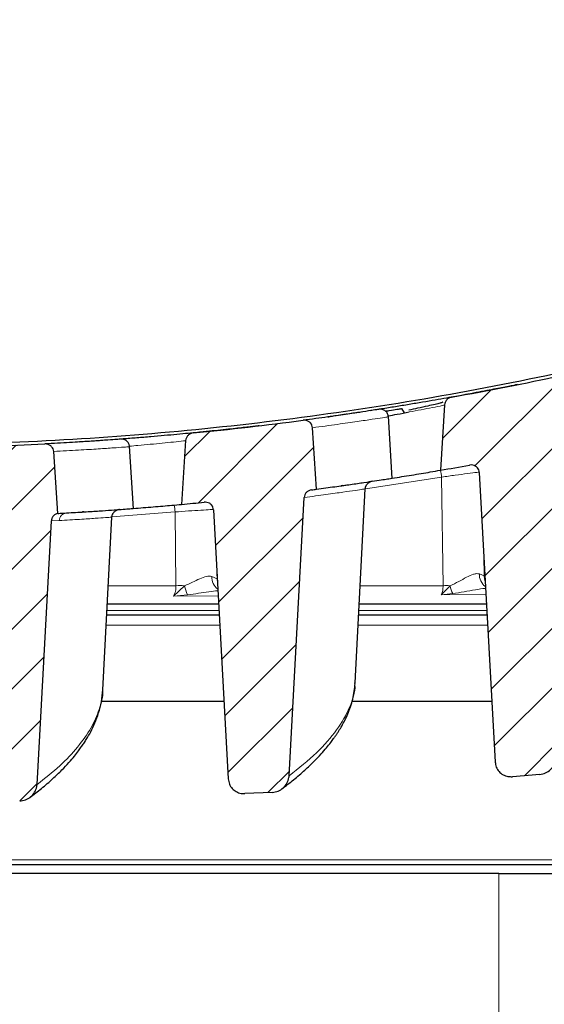
# Model space of a CAD drawing. Units: millimetres. Extents: x 0 to 420, y 0 to 297.
# Drawn here: x 304 to 318, y 218 to 244 of the extents above; entities that cross this region are included whole.
import ezdxf

# ---------------------------------------------------------------- set-up
doc = ezdxf.new("R2010")
doc.units = ezdxf.units.MM
doc.styles.add('SLDTEXTSTYLE0', font='TXT', dxfattribs={"width": 0.605})
doc.dimstyles.new('SLDDIMSTYLE0', dxfattribs={"dimtxt": 3.5, "dimasz": 3.5, "dimexe": 0, "dimexo": 0.0625, "dimgap": 0.875, "dimtad": 1, "dimlfac": 7, "dimrnd": 1e-09, "dimzin": 12, "dimdsep": 46, "dimtxsty": 'SLDTEXTSTYLE0', "dimsah": 1, "dimcen": 0.09, "dimadec": 0, "dimazin": 3, "dimtfac": 1, "dimtdec": 3, "dimtofl": 0, "dimtmove": 0, "dimatfit": 3, "dimfxl": 1, "dimfrac": 2, "dimtolj": 1, "dimtzin": 12, "dimarcsym": 0})
doc.dimstyles.new('SLDDIMSTYLE2', dxfattribs={"dimtxt": 3.5, "dimasz": 3.5, "dimexe": 0, "dimexo": 0.0625, "dimgap": 0.875, "dimtad": 1, "dimdec": 0, "dimlfac": 7, "dimrnd": 1e-09, "dimzin": 12, "dimdsep": 46, "dimtxsty": 'SLDTEXTSTYLE0', "dimsah": 1, "dimcen": 0.09, "dimadec": 0, "dimazin": 3, "dimtol": 1, "dimtp": 2, "dimtm": 2, "dimtfac": 1, "dimtdec": 0, "dimtofl": 0, "dimtmove": 0, "dimatfit": 3, "dimfxl": 1, "dimfrac": 2, "dimtolj": 1, "dimarcsym": 0})
doc.dimstyles.new('SLDDIMSTYLE3', dxfattribs={"dimtxt": 3.5, "dimasz": 3.5, "dimexe": 0, "dimexo": 0.0625, "dimgap": 0.875, "dimtad": 1, "dimlfac": 7, "dimrnd": 1e-09, "dimzin": 12, "dimdsep": 46, "dimtxsty": 'SLDTEXTSTYLE0', "dimsah": 1, "dimcen": 0.09, "dimadec": 0, "dimazin": 3, "dimtol": 1, "dimtm": 2, "dimtfac": 1, "dimtdec": 0, "dimtofl": 0, "dimtmove": 0, "dimatfit": 3, "dimfxl": 1, "dimfrac": 2, "dimtolj": 1, "dimarcsym": 0})
pattern_1 = [(45, (0, 0), (-0.79375, 0.79375), [])]

# ---------------------------------------------------------------- blocks, each defined once
blk = doc.blocks.new('_D_7')
at = {"color": 7, "linetype": 'Continuous', "lineweight": 0}
for p, q in [((264.973, 228.489), (264.973, 261.809)), ((336.402, 228.489), (336.402, 261.809)), ((264.973, 260.809), (336.402, 260.809))]:
    blk.add_line(p, q, dxfattribs=at)
at = {"color": 7, "linetype": 'Continuous', "lineweight": 18}
for points in [[(264.973, 260.809), (268.473, 260.27), (268.473, 261.347)], [(336.402, 260.809), (332.902, 261.347), (332.902, 260.27)]]:
    blk.add_solid(points, dxfattribs=at)
at = {"color": 7, "linetype": 'Continuous', "lineweight": 18, "insert": (297.399, 265.321), "char_height": 3.5, "attachment_point": 1, "style": 'SLDTEXTSTYLE0'}
blk.add_mtext('500', dxfattribs=at)
blk = doc.blocks.new('_D_8')
at = {"color": 7, "linetype": 'Continuous', "lineweight": 0}
for p, q in [((274.331, 235.115), (274.331, 246.903)), ((327.045, 235.115), (327.045, 246.903)), ((274.331, 245.903), (327.045, 245.903))]:
    blk.add_line(p, q, dxfattribs=at)
at = {"color": 7, "linetype": 'Continuous', "lineweight": 18}
for points in [[(274.331, 245.903), (277.831, 245.365), (277.831, 246.442)], [(327.045, 245.903), (323.545, 246.442), (323.545, 245.365)]]:
    blk.add_solid(points, dxfattribs=at)
at = {"color": 7, "linetype": 'Continuous', "lineweight": 18, "attachment_point": 1, "style": 'SLDTEXTSTYLE0'}
for s, insert, char_height in [('0', (304.218, 252.522), 2.45), ('369', (295.623, 250.415), 3.5), ('2', (304.218, 249.365), 2.45), ('-', (303.299, 249.365), 2.45)]:
    blk.add_mtext(s, dxfattribs=dict(at, insert=insert, char_height=char_height))
blk = doc.blocks.new('_D_11')
at = {"color": 7, "linetype": 'Continuous', "lineweight": 0}
for p, q in [((271.719, 230.203), (271.719, 254.41)), ((329.656, 230.203), (329.656, 254.41)), ((271.719, 253.41), (329.656, 253.41))]:
    blk.add_line(p, q, dxfattribs=at)
at = {"color": 7, "linetype": 'Continuous', "lineweight": 18}
for points in [[(271.719, 253.41), (275.219, 252.871), (275.219, 253.948)], [(329.656, 253.41), (326.156, 253.948), (326.156, 252.871)]]:
    blk.add_solid(points, dxfattribs=at)
at = {"color": 7, "linetype": 'Continuous', "lineweight": 18, "attachment_point": 1, "style": 'SLDTEXTSTYLE0'}
for s, insert, char_height in [('406', (295.159, 257.922), 3.5), ('±2', (302.834, 256.871), 2.45)]:
    blk.add_mtext(s, dxfattribs=dict(at, insert=insert, char_height=char_height))

msp = doc.modelspace()

# ---------------------------------------------------------------- hatches: boundary and pattern name
at = {"linetype": 'Continuous', "lineweight": 18}
h = msp.add_hatch(dxfattribs=at)
h.set_pattern_fill('DIN 201 grey cast iron', scale=0.25, style=0, pattern_type=2)
h.set_pattern_definition(pattern_1)
edge = h.paths.add_edge_path(flags=0)
edge.add_spline(control_points=[(316.5948, 232.167), (316.7349, 229.6083), (316.8749, 227.0497), (317.0149, 224.4911)], knot_values=[0.0024133, 0.0024133, 0.0024133, 0.0024133, 0.0562251, 0.0562251, 0.0562251, 0.0562251], weights=[1, 1, 1, 1], degree=3, periodic=0)
edge.add_spline(control_points=[(317.0149, 224.4911), (317.0174, 224.4451), (317.0277, 224.3989), (317.0451, 224.3564), (317.0626, 224.3137), (317.0878, 224.2735), (317.1186, 224.2393), (317.1488, 224.2056), (317.1853, 224.1767), (317.225, 224.1548), (317.2651, 224.1326), (317.3094, 224.1169), (317.3544, 224.1086), (317.393, 224.1015), (317.4328, 224.0996), (317.4719, 224.1027)], knot_values=[0, 0, 0, 0, 0.0009665, 0.0009665, 0.0009665, 0.0019344, 0.0019344, 0.0019344, 0.0028855, 0.0028855, 0.0028855, 0.0038467, 0.0038467, 0.0038467, 0.0046662, 0.0046662, 0.0046662, 0.0046662], weights=[1, 1, 1, 1, 1, 1, 1, 1, 1, 1, 1, 1, 1, 1, 1, 1], degree=3, periodic=0)
edge.add_spline(control_points=[(317.4719, 224.1027), (317.714, 224.1222), (317.956, 224.1421), (318.198, 224.1624)], knot_values=[0.274728, 0.274728, 0.274728, 0.274728, 0.2798255, 0.2798255, 0.2798255, 0.2798255], weights=[1, 1, 1, 1], degree=3, periodic=0)
edge.add_spline(control_points=[(318.198, 224.1624), (318.2505, 224.1667), (318.303, 224.1805), (318.351, 224.2022), (318.399, 224.2238), (318.444, 224.2538), (318.4824, 224.2899), (318.5215, 224.3266), (318.5548, 224.3706), (318.5792, 224.4183), (318.6033, 224.4654), (318.6195, 224.5174), (318.6258, 224.5699), (318.627, 224.5793), (318.6278, 224.5888), (318.6283, 224.5982)], knot_values=[0, 0, 0, 0, 0.0011069, 0.0011069, 0.0011069, 0.0022124, 0.0022124, 0.0022124, 0.0033386, 0.0033386, 0.0033386, 0.0044498, 0.0044498, 0.0044498, 0.0046458, 0.0046458, 0.0046458, 0.0046458], weights=[1, 1, 1, 1, 1, 1, 1, 1, 1, 1, 1, 1, 1, 1, 1, 1], degree=3, periodic=0)
edge.add_spline(control_points=[(318.6283, 224.5982), (318.7755, 227.3128), (318.9227, 230.0274), (319.0698, 232.7419)], knot_values=[0.0004532, 0.0004532, 0.0004532, 0.0004532, 0.0575427, 0.0575427, 0.0575427, 0.0575427], weights=[1, 1, 1, 1], degree=3, periodic=0)
edge.add_spline(control_points=[(319.0698, 232.7419), (319.0708, 232.7608), (319.0744, 232.7796), (319.0804, 232.7975), (319.0884, 232.8213), (319.1009, 232.8439), (319.1165, 232.8636), (319.124, 232.8729), (319.1322, 232.8816), (319.1411, 232.8896)], knot_values=[0, 0, 0, 0, 0.0003956, 0.0003956, 0.0003956, 0.0009265, 0.0009265, 0.0009265, 0.0011775, 0.0011775, 0.0011775, 0.0011775], weights=[1, 1, 1, 1, 1, 1, 1, 1, 1, 1], degree=3, periodic=0)
edge.add_spline(control_points=[(319.1411, 232.8896), (319.1055, 233.4422), (319.07, 233.9949), (319.0345, 234.5475)], knot_values=[0.0001225, 0.0001225, 0.0001225, 0.0001225, 0.0117515, 0.0117515, 0.0117515, 0.0117515], weights=[1, 1, 1, 1], degree=3, periodic=0)
edge.add_spline(control_points=[(319.0345, 234.5475), (319.033, 234.5704), (319.0275, 234.5933), (319.0185, 234.6144), (319.0096, 234.6355), (318.9968, 234.6553), (318.9814, 234.6723), (318.9659, 234.6895), (318.9472, 234.7042), (318.927, 234.7156), (318.9059, 234.7274), (318.8826, 234.7359), (318.8589, 234.7404), (318.834, 234.7452), (318.808, 234.7459), (318.7829, 234.7425), (318.7768, 234.7417), (318.7707, 234.7406), (318.7647, 234.7393)], knot_values=[0, 0, 0, 0, 0.0004814, 0.0004814, 0.0004814, 0.0009625, 0.0009625, 0.0009625, 0.0014493, 0.0014493, 0.0014493, 0.0019564, 0.0019564, 0.0019564, 0.0024886, 0.0024886, 0.0024886, 0.0026164, 0.0026164, 0.0026164, 0.0026164], weights=[1, 1, 1, 1, 1, 1, 1, 1, 1, 1, 1, 1, 1, 1, 1, 1, 1, 1, 1], degree=3, periodic=0)
edge.add_arc((300.6877, 318.5257), 85.7143, 280.19579, 282.174949, ccw=False)
edge.add_spline(control_points=[(315.8602, 234.165), (315.8348, 234.1604), (315.8098, 234.1514), (315.7872, 234.1387), (315.7647, 234.126), (315.744, 234.1091), (315.7271, 234.0895), (315.7105, 234.0704), (315.6971, 234.0479), (315.6882, 234.0242), (315.681, 234.005), (315.6766, 233.9845), (315.6753, 233.964)], knot_values=[0, 0, 0, 0, 0.0005432, 0.0005432, 0.0005432, 0.0010872, 0.0010872, 0.0010872, 0.0016196, 0.0016196, 0.0016196, 0.0020491, 0.0020491, 0.0020491, 0.0020491], weights=[1, 1, 1, 1, 1, 1, 1, 1, 1, 1, 1, 1, 1], degree=3, periodic=0)
edge.add_spline(control_points=[(315.6753, 233.964), (315.6384, 233.3851), (315.6015, 232.8061), (315.5646, 232.2272)], knot_values=[0.0001947, 0.0001947, 0.0001947, 0.0001947, 0.0123767, 0.0123767, 0.0123767, 0.0123767], weights=[1, 1, 1, 1], degree=3, periodic=0)
edge.add_arc((300.6877, 318.5257), 87.5714, 279.780996, 280.291605)
edge.add_spline(control_points=[(316.3331, 232.3632), (316.3369, 232.3639), (316.3406, 232.3645), (316.3444, 232.365), (316.3695, 232.3683), (316.3954, 232.3675), (316.4201, 232.3625), (316.4439, 232.3578), (316.4672, 232.3492), (316.4882, 232.3371), (316.5085, 232.3255), (316.5271, 232.3105), (316.5426, 232.2931), (316.5579, 232.2758), (316.5706, 232.2558), (316.5794, 232.2345), (316.5883, 232.2131), (316.5935, 232.19), (316.5948, 232.167)], knot_values=[0, 0, 0, 0, 0.0000804, 0.0000804, 0.0000804, 0.0006175, 0.0006175, 0.0006175, 0.0011323, 0.0011323, 0.0011323, 0.0016287, 0.0016287, 0.0016287, 0.0021192, 0.0021192, 0.0021192, 0.00261, 0.00261, 0.00261, 0.00261], weights=[1, 1, 1, 1, 1, 1, 1, 1, 1, 1, 1, 1, 1, 1, 1, 1, 1, 1, 1], degree=3, periodic=0)
h = msp.add_hatch(dxfattribs=at)
h.set_pattern_fill('DIN 201 grey cast iron', scale=0.25, style=0, pattern_type=2)
h.set_pattern_definition(pattern_1)
edge = h.paths.add_edge_path(flags=0)
edge.add_spline(control_points=[(310.3854, 223.6525), (310.627, 223.6638), (310.8685, 223.6754), (311.11, 223.6875)], knot_values=[0.2250499, 0.2250499, 0.2250499, 0.2250499, 0.2301254, 0.2301254, 0.2301254, 0.2301254], weights=[1, 1, 1, 1], degree=3, periodic=0)
edge.add_spline(control_points=[(311.11, 223.6875), (311.1625, 223.6901), (311.2152, 223.7021), (311.2638, 223.7221), (311.3124, 223.742), (311.3582, 223.7705), (311.3977, 223.8051), (311.438, 223.8404), (311.4728, 223.8833), (311.499, 223.9301), (311.525, 223.9765), (311.5432, 224.0282), (311.5515, 224.0807), (311.5539, 224.0955), (311.5554, 224.1104), (311.5563, 224.1254)], knot_values=[0, 0, 0, 0, 0.0011034, 0.0011034, 0.0011034, 0.0022051, 0.0022051, 0.0022051, 0.0033319, 0.0033319, 0.0033319, 0.0044495, 0.0044495, 0.0044495, 0.0047599, 0.0047599, 0.0047599, 0.0047599], weights=[1, 1, 1, 1, 1, 1, 1, 1, 1, 1, 1, 1, 1, 1, 1, 1], degree=3, periodic=0)
edge.add_spline(control_points=[(311.5563, 224.1254), (311.6896, 226.5851), (311.823, 229.0448), (311.9563, 231.5045)], knot_values=[0.0005136, 0.0005136, 0.0005136, 0.0005136, 0.0522428, 0.0522428, 0.0522428, 0.0522428], weights=[1, 1, 1, 1], degree=3, periodic=0)
edge.add_spline(control_points=[(311.9563, 231.5045), (311.9576, 231.5293), (311.9636, 231.5541), (311.9735, 231.5769), (311.9835, 231.5999), (311.9978, 231.6214), (312.0151, 231.6395), (312.0326, 231.658), (312.0537, 231.6736), (312.0765, 231.6851), (312.0993, 231.6966), (312.1243, 231.7043), (312.1496, 231.7076)], knot_values=[0, 0, 0, 0, 0.0005208, 0.0005208, 0.0005208, 0.0010471, 0.0010471, 0.0010471, 0.0015824, 0.0015824, 0.0015824, 0.0021171, 0.0021171, 0.0021171, 0.0021171], weights=[1, 1, 1, 1, 1, 1, 1, 1, 1, 1, 1, 1, 1], degree=3, periodic=0)
edge.add_arc((300.6877, 318.5257), 87.5714, 277.520768, 277.608131)
edge.add_spline(control_points=[(312.2819, 231.7252), (312.247, 232.2683), (312.2121, 232.8115), (312.1772, 233.3546)], knot_values=[0.0000686, 0.0000686, 0.0000686, 0.0000686, 0.0114979, 0.0114979, 0.0114979, 0.0114979], weights=[1, 1, 1, 1], degree=3, periodic=0)
edge.add_spline(control_points=[(312.1772, 233.3546), (312.1758, 233.3776), (312.1703, 233.4006), (312.1612, 233.4218), (312.1522, 233.443), (312.1394, 233.4629), (312.1239, 233.4799), (312.1082, 233.4973), (312.0894, 233.5122), (312.069, 233.5237), (312.0477, 233.5357), (312.0242, 233.5443), (312.0002, 233.549), (311.9754, 233.5538), (311.9496, 233.5545), (311.9245, 233.5512)], knot_values=[0, 0, 0, 0, 0.0004837, 0.0004837, 0.0004837, 0.0009668, 0.0009668, 0.0009668, 0.001458, 0.001458, 0.001458, 0.0019709, 0.0019709, 0.0019709, 0.0025006, 0.0025006, 0.0025006, 0.0025006], weights=[1, 1, 1, 1, 1, 1, 1, 1, 1, 1, 1, 1, 1, 1, 1, 1], degree=3, periodic=0)
edge.add_arc((300.6877, 318.5257), 85.7143, 275.576802, 277.532925, ccw=False)
edge.add_spline(control_points=[(309.0175, 233.2171), (308.9918, 233.2146), (308.9661, 233.2077), (308.9427, 233.1968), (308.9192, 233.186), (308.8973, 233.1709), (308.8789, 233.1528), (308.8609, 233.135), (308.8457, 233.1138), (308.8349, 233.0909), (308.8238, 233.0673), (308.817, 233.0412), (308.8154, 233.0152)], knot_values=[0, 0, 0, 0, 0.0005423, 0.0005423, 0.0005423, 0.0010854, 0.0010854, 0.0010854, 0.0016172, 0.0016172, 0.0016172, 0.0021658, 0.0021658, 0.0021658, 0.0021658], weights=[1, 1, 1, 1, 1, 1, 1, 1, 1, 1, 1, 1, 1], degree=3, periodic=0)
edge.add_spline(control_points=[(308.8154, 233.0152), (308.7794, 232.4509), (308.7434, 231.8866), (308.7075, 231.3223)], knot_values=[0.0001594, 0.0001594, 0.0001594, 0.0001594, 0.0120338, 0.0120338, 0.0120338, 0.0120338], weights=[1, 1, 1, 1], degree=3, periodic=0)
edge.add_arc((300.6877, 318.5257), 87.5714, 275.254465, 275.649827)
edge.add_spline(control_points=[(309.309, 231.3797), (309.3318, 231.382), (309.3552, 231.3808), (309.3777, 231.3763), (309.4017, 231.3715), (309.4252, 231.3628), (309.4464, 231.3506), (309.4668, 231.3389), (309.4856, 231.3237), (309.5012, 231.3061), (309.5166, 231.2888), (309.5292, 231.2686), (309.5381, 231.2473), (309.547, 231.2259), (309.5523, 231.2027), (309.5536, 231.1795)], knot_values=[0, 0, 0, 0, 0.0004812, 0.0004812, 0.0004812, 0.0009959, 0.0009959, 0.0009959, 0.0014909, 0.0014909, 0.0014909, 0.001978, 0.001978, 0.001978, 0.0024656, 0.0024656, 0.0024656, 0.0024656], weights=[1, 1, 1, 1, 1, 1, 1, 1, 1, 1, 1, 1, 1, 1, 1, 1], degree=3, periodic=0)
edge.add_spline(control_points=[(309.5536, 231.1795), (309.6839, 228.8002), (309.8141, 226.421), (309.9443, 224.0417)], knot_values=[0.0024028, 0.0024028, 0.0024028, 0.0024028, 0.0524417, 0.0524417, 0.0524417, 0.0524417], weights=[1, 1, 1, 1], degree=3, periodic=0)
edge.add_spline(control_points=[(309.9443, 224.0417), (309.9468, 223.9957), (309.957, 223.9495), (309.9745, 223.9069), (309.992, 223.8643), (310.0172, 223.8241), (310.048, 223.7898), (310.0782, 223.7562), (310.1147, 223.7273), (310.1544, 223.7054), (310.1944, 223.6832), (310.2386, 223.6676), (310.2836, 223.6593), (310.3171, 223.6532), (310.3514, 223.6509), (310.3854, 223.6525)], knot_values=[0, 0, 0, 0, 0.0009668, 0.0009668, 0.0009668, 0.0019351, 0.0019351, 0.0019351, 0.0028858, 0.0028858, 0.0028858, 0.0038457, 0.0038457, 0.0038457, 0.0045547, 0.0045547, 0.0045547, 0.0045547], weights=[1, 1, 1, 1, 1, 1, 1, 1, 1, 1, 1, 1, 1, 1, 1, 1], degree=3, periodic=0)
h = msp.add_hatch(dxfattribs=at)
h.set_pattern_fill('DIN 201 grey cast iron', scale=0.25, style=0, pattern_type=2)
h.set_pattern_definition(pattern_1)
edge = h.paths.add_edge_path(flags=0)
edge.add_spline(control_points=[(302.4942, 230.7658), (302.6207, 228.4548), (302.7472, 226.1438), (302.8736, 223.8328)], knot_values=[0.0026381, 0.0026381, 0.0026381, 0.0026381, 0.0512416, 0.0512416, 0.0512416, 0.0512416], weights=[1, 1, 1, 1], degree=3, periodic=0)
edge.add_spline(control_points=[(302.8736, 223.8328), (302.8761, 223.7869), (302.8864, 223.7407), (302.9038, 223.6981), (302.9213, 223.6555), (302.9465, 223.6153), (302.9773, 223.581), (303.0076, 223.5474), (303.044, 223.5185), (303.0837, 223.4965), (303.1238, 223.4743), (303.1681, 223.4587), (303.2131, 223.4504), (303.2416, 223.4451), (303.2707, 223.4427), (303.2997, 223.4431)], knot_values=[0, 0, 0, 0, 0.0009666, 0.0009666, 0.0009666, 0.0019345, 0.0019345, 0.0019345, 0.0028856, 0.0028856, 0.0028856, 0.0038466, 0.0038466, 0.0038466, 0.0044495, 0.0044495, 0.0044495, 0.0044495], weights=[1, 1, 1, 1, 1, 1, 1, 1, 1, 1, 1, 1, 1, 1, 1, 1], degree=3, periodic=0)
edge.add_spline(control_points=[(303.2997, 223.4431), (303.6728, 223.4477), (304.0459, 223.4534), (304.419, 223.4601)], knot_values=[0.1754341, 0.1754341, 0.1754341, 0.1754341, 0.1832707, 0.1832707, 0.1832707, 0.1832707], weights=[1, 1, 1, 1], degree=3, periodic=0)
edge.add_spline(control_points=[(304.419, 223.4601), (304.4714, 223.461), (304.5242, 223.4713), (304.5732, 223.4896), (304.6222, 223.5079), (304.6687, 223.5347), (304.7091, 223.5679), (304.7504, 223.6018), (304.7866, 223.6434), (304.8143, 223.6892), (304.8418, 223.7347), (304.8618, 223.7858), (304.872, 223.8381), (304.8758, 223.8578), (304.8783, 223.8779), (304.8794, 223.898)], knot_values=[0, 0, 0, 0, 0.0010987, 0.0010987, 0.0010987, 0.0021956, 0.0021956, 0.0021956, 0.0033197, 0.0033197, 0.0033197, 0.0044386, 0.0044386, 0.0044386, 0.0048557, 0.0048557, 0.0048557, 0.0048557], weights=[1, 1, 1, 1, 1, 1, 1, 1, 1, 1, 1, 1, 1, 1, 1, 1], degree=3, periodic=0)
edge.add_spline(control_points=[(304.8794, 223.898), (305.0056, 226.2273), (305.1319, 228.5566), (305.2581, 230.8859)], knot_values=[0.0005739, 0.0005739, 0.0005739, 0.0005739, 0.0495611, 0.0495611, 0.0495611, 0.0495611], weights=[1, 1, 1, 1], degree=3, periodic=0)
edge.add_spline(control_points=[(305.2581, 230.8859), (305.259, 230.9026), (305.262, 230.9194), (305.2669, 230.9354), (305.274, 230.9588), (305.2855, 230.9813), (305.3003, 231.0009), (305.3156, 231.0213), (305.3348, 231.0391), (305.3562, 231.0529), (305.3771, 231.0665), (305.4006, 231.0766), (305.4248, 231.0825)], knot_values=[0, 0, 0, 0, 0.0003518, 0.0003518, 0.0003518, 0.0008707, 0.0008707, 0.0008707, 0.0014102, 0.0014102, 0.0014102, 0.0019372, 0.0019372, 0.0019372, 0.0019372], weights=[1, 1, 1, 1, 1, 1, 1, 1, 1, 1, 1, 1, 1], degree=3, periodic=0)
edge.add_spline(control_points=[(305.4248, 231.0825), (305.3897, 231.6298), (305.3545, 232.1771), (305.3193, 232.7244)], knot_values=[0.0000692, 0.0000692, 0.0000692, 0.0000692, 0.0115861, 0.0115861, 0.0115861, 0.0115861], weights=[1, 1, 1, 1], degree=3, periodic=0)
edge.add_spline(control_points=[(305.3193, 232.7244), (305.3179, 232.7475), (305.3123, 232.7707), (305.3032, 232.792), (305.2941, 232.8132), (305.2812, 232.8332), (305.2657, 232.8504), (305.2499, 232.8679), (305.2309, 232.883), (305.2103, 232.8947), (305.1888, 232.9068), (305.165, 232.9155), (305.1408, 232.9202), (305.1221, 232.9239), (305.1028, 232.9252), (305.0837, 232.9242)], knot_values=[0, 0, 0, 0, 0.0004863, 0.0004863, 0.0004863, 0.000972, 0.000972, 0.000972, 0.0014678, 0.0014678, 0.0014678, 0.0019865, 0.0019865, 0.0019865, 0.0023843, 0.0023843, 0.0023843, 0.0023843], weights=[1, 1, 1, 1, 1, 1, 1, 1, 1, 1, 1, 1, 1, 1, 1, 1], degree=3, periodic=0)
edge.add_arc((300.6877, 318.5257), 85.7143, 270.994484, 272.939797, ccw=False)
edge.add_spline(control_points=[(302.1754, 232.8244), (302.1496, 232.8239), (302.1235, 232.819), (302.0993, 232.8101), (302.0751, 232.8012), (302.052, 232.7879), (302.0322, 232.7713), (302.0129, 232.755), (301.9961, 232.7351), (301.9835, 232.7132), (301.9714, 232.6921), (301.9629, 232.6686), (301.9588, 232.6446), (301.9575, 232.6374), (301.9567, 232.6301), (301.9562, 232.6228)], knot_values=[0, 0, 0, 0, 0.000542, 0.000542, 0.000542, 0.0010846, 0.0010846, 0.0010846, 0.0016162, 0.0016162, 0.0016162, 0.0021261, 0.0021261, 0.0021261, 0.0022776, 0.0022776, 0.0022776, 0.0022776], weights=[1, 1, 1, 1, 1, 1, 1, 1, 1, 1, 1, 1, 1, 1, 1, 1], degree=3, periodic=0)
edge.add_spline(control_points=[(301.9562, 232.6228), (301.9209, 232.0692), (301.8856, 231.5156), (301.8503, 230.962)], knot_values=[0.0001281, 0.0001281, 0.0001281, 0.0001281, 0.0117774, 0.0117774, 0.0117774, 0.0117774], weights=[1, 1, 1, 1], degree=3, periodic=0)
edge.add_arc((300.6877, 318.5257), 87.5714, 270.76067, 271.033155)
edge.add_spline(control_points=[(302.2667, 230.9685), (302.2835, 230.9688), (302.3004, 230.9673), (302.3169, 230.964), (302.3411, 230.9592), (302.3648, 230.9503), (302.3863, 230.9379), (302.4068, 230.9261), (302.4257, 230.9108), (302.4415, 230.893), (302.4569, 230.8756), (302.4696, 230.8554), (302.4786, 230.8339), (302.4875, 230.8124), (302.4929, 230.7891), (302.4942, 230.7658)], knot_values=[0, 0, 0, 0, 0.0003522, 0.0003522, 0.0003522, 0.0008749, 0.0008749, 0.0008749, 0.0013767, 0.0013767, 0.0013767, 0.0018687, 0.0018687, 0.0018687, 0.0023612, 0.0023612, 0.0023612, 0.0023612], weights=[1, 1, 1, 1, 1, 1, 1, 1, 1, 1, 1, 1, 1, 1, 1, 1], degree=3, periodic=0)

# ---------------------------------------------------------------- linework, layer by layer
at = {"color": 7, "linetype": 'Continuous', "lineweight": 25}
for p, q in [((315.6753, 233.964), (315.5646, 232.2272)), ((314.1709, 233.641), (314.1718, 233.6411)), ((314.2878, 232.0069), (314.1869, 233.6572)), ((314.6113, 233.7487), (314.5441, 233.8652)), ((312.2819, 231.7252), (312.1772, 233.3546)), ((307.4307, 231.2044), (307.329, 232.8665)), ((308.8154, 233.0152), (308.7075, 231.3223)), ((305.4248, 231.0825), (305.3193, 232.7244)), ((307.3132, 232.8498), (307.314, 232.8498)), ((316.5948, 232.167), (317.0149, 224.4911)), ((312.9759, 231.8207), (312.9361, 231.8151)), ((313.3049, 226.5905), (313.5745, 231.7335)), ((311.5562, 224.1254), (311.9563, 231.5045)), ((306.0762, 231.1202), (306.1184, 231.1229)), ((306.1188, 231.1229), (306.0797, 231.1205)), ((307.0105, 231.1823), (307.0103, 231.1828)), ((309.5536, 231.1794), (309.9443, 224.0417)), ((304.8794, 223.898), (305.2581, 230.8859)), ((306.6208, 226.4086), (306.8605, 230.9819)), ((309.6907, 228.6749), (306.7396, 228.6749)), ((316.7859, 228.6749), (313.4142, 228.6749)), ((309.7063, 228.3892), (306.7246, 228.3892)), ((316.8015, 228.3892), (313.3992, 228.3892)), ((306.6183, 226.4007), (306.6176, 226.4088)), ((313.2985, 226.5756), (313.2974, 226.5909)), ((306.5843, 226.1035), (309.8314, 226.1035)), ((313.2246, 226.1035), (316.9266, 226.1035)), ((318.198, 224.1624), (317.4719, 224.1027)), ((311.11, 223.6875), (310.3854, 223.6525)), ((328.095, 221.7688), (273.2805, 221.7688)), ((317.1163, 221.5321), (284.2592, 221.5321)), ((317.1163, 221.5321), (324.2592, 221.5321))]:
    msp.add_line(p, q, dxfattribs=at)
at = {"color": 8, "linetype": 'Continuous', "lineweight": 18}
for p, q in [((315.5973, 232.0452), (313.5768, 231.7308)), ((315.6338, 229.1668), (315.5973, 232.0452)), ((308.5335, 231.1211), (306.862, 230.9952)), ((308.5582, 229.1668), (308.5335, 231.1211)), ((305.4646, 230.8929), (305.2581, 230.8859)), ((316.7156, 229.959), (316.722, 229.4265)), ((309.6456, 229.4987), (309.6473, 229.3501)), ((316.722, 229.4265), (316.5957, 229.4787)), ((309.6473, 229.3501), (309.5088, 229.4122)), ((309.6473, 229.3501), (309.6497, 229.3035)), ((316.722, 229.4265), (316.7456, 229.4112)), ((306.7654, 229.1668), (308.5582, 229.1668)), ((308.7826, 229.1664), (308.4951, 228.8919)), ((313.4399, 229.1668), (315.6338, 229.1668)), ((315.8208, 229.1669), (315.5885, 228.9267)), ((315.5885, 228.9267), (315.8914, 228.9558)), ((308.4951, 228.8919), (308.8671, 228.924)), ((309.6785, 228.8969), (308.4951, 228.8919)), ((316.7716, 228.9355), (315.5885, 228.9267)), ((306.731, 228.5097), (309.6997, 228.5097)), ((313.4055, 228.5097), (316.7949, 228.5097)), ((309.7211, 228.1184), (306.7105, 228.1184)), ((316.8164, 228.1184), (313.385, 228.1184)), ((318.6678, 221.9002), (296.8839, 221.9002)), ((317.1163, 204.1749), (317.1163, 221.5321))]:
    msp.add_line(p, q, dxfattribs=at)
at = {"color": 8, "linetype": 'Continuous', "lineweight": 18, "flags": 128}
msp.add_lwpolyline([(316.722, 229.4265), (316.73, 229.3439), (316.7523, 229.2689)], dxfattribs=at)
at = {"color": 7, "linetype": 'Continuous', "lineweight": 25}
for radius, start, end in [(85.7143, 280.19579, 282.174949), (85.7143, 275.576802, 277.532925), (85.7143, 270.994484, 272.939797), (87.5714, 279.780996, 280.291605), (87.5714, 277.520768, 277.608131), (87.5714, 275.254465, 275.649827)]:
    msp.add_arc((300.6877, 318.5257), radius, start, end, dxfattribs=at)
at = {"color": 8, "linetype": 'Continuous', "lineweight": 18}
for centre, radius, start, end in [((313.7765, 231.7741), 1.8409, 8.46813, 14.22733), ((305.0607, 230.8517), 3.4833, 4.43648, 7.4733), ((305.675, 230.8856), 0.2105, 93.98548, 178.02907), ((316.9932, 229.4619), 0.3978, 177.57194, 233.3798), ((309.9023, 229.3912), 0.3941, 176.93795, 232.84075), ((308.6558, 221.0991), 8.0683, 89.09971, 90.69332), ((310.1635, 229.512), 1.4235, 194.0486, 204.39393), ((315.7308, 221.0553), 8.1121, 89.36492, 90.68504), ((317.5139, 229.6159), 1.7517, 194.85267, 202.13859)]:
    msp.add_arc(centre, radius, start, end, dxfattribs=at)
at = {"color": 7, "linetype": 'Continuous', "lineweight": 25}
for points, knots in [([(326.5957, 236.8984), (325.388, 236.5324), (322.9754, 235.8011), (319.3037, 234.9089), (315.6079, 234.1692), (311.8907, 233.597), (308.1608, 233.1881), (304.425, 232.9435), (300.6877, 232.8621), (296.9505, 232.9435), (293.2147, 233.1881), (289.4848, 233.597), (285.7676, 234.1692), (282.0718, 234.9089), (278.4001, 235.8011), (275.9875, 236.5324), (274.7798, 236.8984)], [0, 0, 0, 0, 0.0719151, 0.1436679, 0.2152585, 0.2866869, 0.3579532, 0.4290576, 0.5, 0.5709422, 0.6420464, 0.7133127, 0.7847411, 0.8563317, 0.9280847, 1, 1, 1, 1]), ([(317.6041, 234.4973), (317.5904, 234.4946), (317.5374, 234.4839), (317.294, 234.4353), (316.8863, 234.3552), (316.4881, 234.2806), (316.2888, 234.2432)], [0, 0, 0, 0, 0.104353, 0.402976, 0.701174, 1, 1, 1, 1]), ([(316.2888, 234.2432), (316.2512, 234.2362), (316.1763, 234.2224), (315.979, 234.1863), (315.7296, 234.1414), (315.4309, 234.0887), (315.0964, 234.0309), (314.7383, 233.9706), (314.37, 233.9103), (314.0197, 233.8543), (313.8071, 233.8215), (313.709, 233.8064)], [0, 0, 0, 0, 0.1134116, 0.2259075, 0.3388642, 0.45168, 0.5643006, 0.6773623, 0.7898118, 0.9029226, 1, 1, 1, 1]), ([(315.8602, 234.165), (315.8351, 234.1579), (315.7848, 234.1437), (315.7244, 234.0926), (315.6853, 234.0302), (315.6784, 233.9845), (315.6753, 233.964)], [0, 0, 0, 0, 0.2649659, 0.5301163, 0.7895929, 1, 1, 1, 1]), ([(315.6274, 234.0328), (315.6275, 234.0327), (315.6277, 234.0326), (315.6279, 234.0323), (315.628, 234.0319), (315.6279, 234.0316), (315.6278, 234.0313), (315.6275, 234.0309), (315.627, 234.0304), (315.6258, 234.0294), (315.6236, 234.0282), (315.6138, 234.0235), (315.5918, 234.0165), (315.5292, 233.9984), (315.4102, 233.9694), (315.2132, 233.9243), (314.9775, 233.8729), (314.8037, 233.8368), (314.7247, 233.8204)], [0, 0, 0, 0, 0.00059168, 0.00136885, 0.00168795, 0.00198464, 0.00228339, 0.002608, 0.00340091, 0.00445382, 0.00745738, 0.01172855, 0.04164735, 0.09169323, 0.24895425, 0.47606182, 0.76199508, 1, 1, 1, 1]), ([(313.9255, 233.8398), (313.9282, 233.8403), (313.9352, 233.8414), (313.7979, 233.8199), (313.5319, 233.779), (313.1282, 233.7187), (312.6068, 233.6432), (312.1521, 233.5819), (311.9245, 233.5512)], [0, 0, 0, 0, 0.1120169, 0.2894526, 0.4671434, 0.6448507, 0.8222789, 1, 1, 1, 1]), ([(313.0963, 233.7144), (313.0879, 233.7132), (312.988, 233.6984), (312.8443, 233.6779), (312.6809, 233.6546), (312.5929, 233.6423), (312.5712, 233.6392), (312.6187, 233.6459), (312.6423, 233.6492)], [0, 0, 0, 0, 0.0179245, 0.2139954, 0.4110445, 0.6070127, 0.8037763, 1, 1, 1, 1]), ([(313.4447, 233.7662), (313.4108, 233.7611), (313.301, 233.7444), (313.2129, 233.7315), (313.152, 233.7226)], [0, 0, 0, 0, 0.30844528, 1, 1, 1, 1]), ([(314.1883, 233.6437), (314.1834, 233.6718), (314.176, 233.7149), (314.1429, 233.7655), (314.1098, 233.799), (314.0699, 233.8241), (314.0134, 233.8455), (313.9696, 233.8436), (313.9411, 233.8423)], [0, 0, 0, 0, 0.239725, 0.3685464, 0.5000886, 0.6316195, 0.7604068, 1, 1, 1, 1]), ([(314.1119, 233.7943), (314.1436, 233.7993), (314.2697, 233.8191), (314.4212, 233.8436), (314.5368, 233.8624), (314.5335, 233.8619), (314.5323, 233.8617)], [0, 0, 0, 0, 0.1156958, 0.4605338, 0.7960804, 1, 1, 1, 1]), ([(314.1812, 233.6703), (314.2588, 233.6842), (314.4432, 233.7172), (314.6301, 233.7521), (314.7385, 233.7722)], [0, 0, 0, 0, 0.4204416, 1, 1, 1, 1]), ([(310.7612, 233.4055), (310.7475, 233.4038), (310.6945, 233.3975), (310.4511, 233.3691), (310.0435, 233.3228), (309.6453, 233.281), (309.446, 233.2601)], [0, 0, 0, 0, 0.104629, 0.4032524, 0.7014149, 1, 1, 1, 1]), ([(312.1772, 233.3546), (312.1735, 233.3776), (312.1659, 233.4234), (312.1262, 233.4829), (312.0701, 233.5274), (312, 233.5541), (311.95, 233.5522), (311.9245, 233.5512)], [0, 0, 0, 0, 0.1933392, 0.3865677, 0.5830791, 0.7881974, 1, 1, 1, 1]), ([(309.446, 233.2601), (309.4086, 233.2562), (309.3341, 233.2486), (309.1377, 233.2289), (308.8885, 233.2045), (308.5895, 233.1762), (308.2538, 233.1458), (307.894, 233.1146), (307.524, 233.0842), (307.1731, 233.0568), (306.961, 233.0414), (306.8634, 233.0343)], [0, 0, 0, 0, 0.11345979, 0.22607513, 0.33908661, 0.45205506, 0.56469153, 0.67785923, 0.7903747, 0.90350988, 1, 1, 1, 1]), ([(309.0175, 233.2171), (308.9918, 233.2121), (308.9406, 233.202), (308.8765, 233.156), (308.829, 233.0924), (308.8199, 233.0412), (308.8154, 233.0152)], [0, 0, 0, 0, 0.2506653, 0.501501, 0.7471036, 1, 1, 1, 1]), ([(307.0792, 233.0501), (307.0416, 233.0473), (306.9665, 233.0417), (306.6888, 233.0215), (306.2883, 232.9943), (305.7659, 232.961), (305.3112, 232.9365), (305.0837, 232.9242)], [0, 0, 0, 0, 0.1998078, 0.3999297, 0.6001073, 0.799958, 1, 1, 1, 1]), ([(305.3193, 232.7244), (305.3155, 232.7475), (305.3079, 232.7936), (305.2679, 232.8534), (305.2114, 232.8984), (305.1468, 232.923), (305.1029, 232.9239), (305.0837, 232.9242)], [0, 0, 0, 0, 0.2036843, 0.4072142, 0.6150541, 0.8323937, 1, 1, 1, 1]), ([(306.254, 232.9924), (306.2444, 232.9918), (306.1437, 232.9851), (306.0546, 232.9796), (305.9992, 232.9762), (305.9952, 232.9759)], [0, 0, 0, 0, 0.0896765, 0.9340442, 1, 1, 1, 1]), ([(306.7519, 233.0263), (306.6641, 233.0201), (306.5024, 233.0087), (306.3729, 233.0002), (306.3137, 232.9964)], [0, 0, 0, 0, 0.5431124, 1, 1, 1, 1]), ([(307.3306, 232.8511), (307.3259, 232.8779), (307.3163, 232.9336), (307.2612, 233.0037), (307.1842, 233.0488), (307.1277, 233.0507), (307.1004, 233.0517)], [0, 0, 0, 0, 0.2414214, 0.5000942, 0.7587195, 1, 1, 1, 1]), ([(316.5948, 232.167), (316.5912, 232.19), (316.5841, 232.236), (316.545, 232.2958), (316.4894, 232.341), (316.4199, 232.3666), (316.3655, 232.3686), (316.3369, 232.3638), (316.3331, 232.3632)], [0, 0, 0, 0, 0.1879377, 0.3758038, 0.5659747, 0.7632036, 0.9688276, 1, 1, 1, 1]), ([(314.2872, 232.0168), (314.4575, 232.0438), (314.8062, 232.0992), (315.2626, 232.1753), (315.4783, 232.2125), (315.5639, 232.2273)], [0, 0, 0, 0, 0.3654337, 0.7479679, 1, 1, 1, 1]), ([(312.2819, 231.7252), (312.4472, 231.7476), (312.7778, 231.7923), (313.1923, 231.8514), (313.5459, 231.9032), (313.8334, 231.9465), (314.0549, 231.9804), (314.2035, 232.0036), (314.2795, 232.0155), (314.2785, 232.0153), (314.2782, 232.0153)], [0, 0, 0, 0, 0.1315256, 0.2630509, 0.3954339, 0.527817, 0.6627564, 0.7976958, 0.9335722, 1, 1, 1, 1]), ([(312.933, 231.8147), (312.9555, 231.8178), (312.9839, 231.8217), (313.1117, 231.8402), (313.1381, 231.844)], [0, 0, 0, 0, 0.7929083, 1, 1, 1, 1]), ([(313.5745, 231.7343), (313.5747, 231.7378), (313.5752, 231.7452), (313.5772, 231.7603), (313.5812, 231.779), (313.5877, 231.799), (313.6098, 231.8496), (313.6533, 231.8935), (313.6995, 231.9222), (313.7161, 231.9258), (313.7242, 231.9275)], [0, 0, 0, 0, 0.0088519, 0.0182492, 0.0401793, 0.0680921, 0.1030675, 0.3210928, 0.6723042, 1, 1, 1, 1]), ([(313.6701, 231.922), (313.6754, 231.9228), (313.7478, 231.9335), (313.7769, 231.938), (313.737, 231.932), (313.7235, 231.93)], [0, 0, 0, 0, 0.0498614, 0.6767479, 1, 1, 1, 1]), ([(312.1496, 231.7076), (312.1245, 231.7018), (312.0743, 231.6902), (312.0125, 231.6426), (311.9682, 231.5791), (311.9602, 231.5293), (311.9563, 231.5045)], [0, 0, 0, 0, 0.2526986, 0.5055363, 0.7541295, 1, 1, 1, 1]), ([(307.4301, 231.2143), (307.6053, 231.2281), (307.9573, 231.2559), (308.413, 231.2953), (308.6242, 231.3148), (308.7075, 231.3225)], [0, 0, 0, 0, 0.3751448, 0.7535267, 1, 1, 1, 1]), ([(309.5536, 231.1795), (309.55, 231.2026), (309.5429, 231.2488), (309.5035, 231.309), (309.4476, 231.3542), (309.3798, 231.3806), (309.3321, 231.38), (309.309, 231.3797)], [0, 0, 0, 0, 0.1976181, 0.3951256, 0.5958567, 0.8045274, 1, 1, 1, 1]), ([(305.4248, 231.0825), (305.4011, 231.0742), (305.3531, 231.0574), (305.2976, 231.0041), (305.2654, 230.9438), (305.2602, 230.9026), (305.2581, 230.8859)], [0, 0, 0, 0, 0.271696, 0.5496906, 0.8171645, 1, 1, 1, 1]), ([(305.4248, 231.0825), (305.4472, 231.0837), (305.4987, 231.0865), (305.5774, 231.0909), (305.6327, 231.094), (305.6603, 231.0956)], [0, 0, 0, 0, 0.2784846, 0.639234, 1, 1, 1, 1]), ([(305.6603, 231.0956), (305.8208, 231.105), (306.1419, 231.1238), (306.5352, 231.1495), (306.8628, 231.1721), (307.1262, 231.1912), (307.313, 231.2052), (307.4161, 231.2132), (307.4184, 231.2133), (307.4193, 231.2134)], [0, 0, 0, 0, 0.1451691, 0.2905879, 0.4367635, 0.5831931, 0.7433011, 0.9037446, 1, 1, 1, 1]), ([(306.8606, 230.9839), (306.8616, 230.9938), (306.8634, 231.0137), (306.8712, 231.0419), (306.8818, 231.0674), (306.8993, 231.0979), (306.9243, 231.1271), (306.9621, 231.1574), (306.9806, 231.1654), (306.9983, 231.1756), (307.0058, 231.1786), (307.0111, 231.1807)], [0, 0, 0, 0, 0.0208772, 0.0416799, 0.0627845, 0.0846432, 0.1324494, 0.1890435, 0.3380467, 0.5280413, 1, 1, 1, 1]), ([(307.0104, 231.1829), (307.019, 231.1835), (307.0793, 231.1878), (307.063, 231.1866), (307.0491, 231.1857)], [0, 0, 0, 0, 0.142657, 1, 1, 1, 1]), ([(304.6885, 223.5542), (304.7926, 223.6329), (305.01, 223.797), (305.2884, 224.0394), (305.5286, 224.2694), (305.7162, 224.469), (305.8599, 224.6371), (305.9672, 224.7736), (306.0491, 224.8858), (306.1185, 224.9871), (306.2048, 225.1216), (306.309, 225.3036), (306.4189, 225.5343), (306.5148, 225.7951), (306.5915, 226.0889), (306.6108, 226.2986), (306.6207, 226.4064)], [0, 0, 0, 0, 0.0882832, 0.1843297, 0.268631, 0.3412288, 0.4021369, 0.4505755, 0.487723, 0.5205923, 0.5564351, 0.6292527, 0.7119923, 0.8022998, 0.8982896, 1, 1, 1, 1]), ([(311.3666, 223.7822), (311.4706, 223.8611), (311.6878, 224.0261), (311.9663, 224.2676), (312.2071, 224.4959), (312.3956, 224.6936), (312.541, 224.8606), (312.6501, 224.9969), (312.7289, 225.1025), (312.7853, 225.1827), (312.8322, 225.2524), (312.8871, 225.3379), (312.9564, 225.4538), (313.0367, 225.6038), (313.1144, 225.7723), (313.1857, 225.9597), (313.2436, 226.1591), (313.2861, 226.3641), (313.2976, 226.504), (313.3032, 226.5723)], [0, 0, 0, 0, 0.0883843, 0.1845687, 0.2692142, 0.3423589, 0.4040136, 0.4541722, 0.4928193, 0.5199368, 0.5412047, 0.5669163, 0.6117406, 0.6661244, 0.7292402, 0.7953529, 0.8633798, 0.9333373, 1, 1, 1, 1]), ([(318.198, 224.1623), (318.2503, 224.1721), (318.3549, 224.1916), (318.4892, 224.2847), (318.587, 224.4131), (318.6229, 224.5266), (318.6276, 224.5888), (318.6283, 224.5982)], [0, 0, 0, 0, 0.238156, 0.4761107, 0.718332, 0.9571964, 1, 1, 1, 1]), ([(317.0149, 224.4911), (317.0218, 224.4451), (317.0357, 224.3532), (317.1127, 224.2345), (317.2216, 224.1483), (317.347, 224.1021), (317.4325, 224.1025), (317.4719, 224.1027)], [0, 0, 0, 0, 0.2069414, 0.4140702, 0.6177567, 0.8236911, 1, 1, 1, 1]), ([(309.9443, 224.0417), (309.9512, 223.9958), (309.9651, 223.9038), (310.0421, 223.785), (310.1509, 223.6989), (310.2712, 223.6547), (310.3513, 223.6532), (310.3854, 223.6525)], [0, 0, 0, 0, 0.2120255, 0.4242506, 0.632777, 0.8434311, 1, 1, 1, 1]), ([(311.11, 223.6875), (311.1625, 223.6955), (311.2673, 223.7114), (311.4045, 223.7998), (311.5066, 223.9248), (311.5491, 224.0425), (311.555, 224.1105), (311.5563, 224.1254)], [0, 0, 0, 0, 0.2316335, 0.4630382, 0.6995327, 0.9339402, 1, 1, 1, 1]), ([(304.4191, 223.4601), (304.4715, 223.4663), (304.5763, 223.4789), (304.7157, 223.5625), (304.8217, 223.6838), (304.8703, 223.8049), (304.8774, 223.8779), (304.8794, 223.898)], [0, 0, 0, 0, 0.2260488, 0.4518593, 0.6830896, 0.9130974, 1, 1, 1, 1])]:
    msp.add_open_spline(points, degree=3, knots=knots, dxfattribs=at)
at = {"color": 8, "linetype": 'Continuous', "lineweight": 18}
for points, knots in [([(314.7385, 233.7722), (314.8456, 233.7925), (315.0595, 233.8328), (315.3538, 233.8902), (315.5646, 233.932), (315.6585, 233.951), (315.6798, 233.9554)], [0, 0, 0, 0, 0.3041857, 0.6071726, 0.9106042, 1, 1, 1, 1]), ([(312.1772, 233.3546), (312.4039, 233.385), (312.857, 233.4459), (313.3768, 233.5209), (313.7796, 233.5808), (314.0437, 233.6212), (314.1773, 233.642), (314.1725, 233.6412), (314.1709, 233.641)], [0, 0, 0, 0, 0.1825188, 0.3648058, 0.5474184, 0.7299256, 0.9122162, 1, 1, 1, 1]), ([(307.3272, 232.8643), (307.4021, 232.8708), (307.5842, 232.8866), (307.8806, 232.9143), (308.2004, 232.9454), (308.496, 232.9757), (308.7055, 232.9979), (308.798, 233.0081), (308.8181, 233.0103)], [0, 0, 0, 0, 0.1402286, 0.3406389, 0.5422412, 0.7429168, 0.9441941, 1, 1, 1, 1]), ([(305.3193, 232.7244), (305.5461, 232.7366), (305.9994, 232.7609), (306.5192, 232.794), (306.922, 232.8213), (307.186, 232.8403), (307.3195, 232.8503), (307.3148, 232.8499), (307.3132, 232.8498)], [0, 0, 0, 0, 0.1825191, 0.3648029, 0.5474063, 0.7299222, 0.9122074, 1, 1, 1, 1]), ([(316.5903, 232.1746), (316.5719, 232.1729), (316.505, 232.1669), (316.2861, 232.1395), (315.9646, 232.097), (315.7198, 232.0625), (315.5973, 232.0452)], [0, 0, 0, 0, 0.1119844, 0.4077703, 0.7036939, 1, 1, 1, 1]), ([(313.5708, 231.7337), (313.5721, 231.7339), (313.5956, 231.7375), (313.5147, 231.7252), (313.3289, 231.6973), (312.9988, 231.6488), (312.5567, 231.5854), (312.1565, 231.5315), (311.9563, 231.5045)], [0, 0, 0, 0, 0.0107939, 0.2093141, 0.4073828, 0.604834, 0.8021985, 1, 1, 1, 1]), ([(309.5559, 231.1846), (309.5293, 231.1841), (309.4553, 231.1825), (309.2241, 231.1693), (308.9007, 231.1482), (308.6559, 231.1302), (308.5335, 231.1211)], [0, 0, 0, 0, 0.1573037, 0.437913, 0.7188054, 1, 1, 1, 1]), ([(306.8452, 230.9827), (306.8466, 230.9828), (306.8504, 230.9831), (306.7097, 230.9728), (306.4355, 230.9536), (306.0328, 230.9265), (305.6543, 230.9041), (305.4646, 230.8929)], [0, 0, 0, 0, 0.1327427, 0.3483758, 0.5644952, 0.7817073, 1, 1, 1, 1]), ([(316.5957, 229.4787), (316.5719, 229.4827), (316.5242, 229.4906), (316.4119, 229.465), (316.255, 229.394), (316.0544, 229.2722), (315.8983, 229.2019), (315.8208, 229.1669)], [0, 0, 0, 0, 0.1211953, 0.2436412, 0.4925258, 0.7478304, 1, 1, 1, 1]), ([(309.5088, 229.4122), (309.4615, 229.4165), (309.3659, 229.4251), (309.1881, 229.3519), (308.9993, 229.2551), (308.8546, 229.1959), (308.7826, 229.1664)], [0, 0, 0, 0, 0.24376463, 0.49287881, 0.74758279, 1, 1, 1, 1]), ([(308.4951, 228.8919), (308.5149, 228.9333), (308.5534, 229.0139), (308.5566, 229.1168), (308.5582, 229.1668)], [0, 0, 0, 0, 0.5138448, 1, 1, 1, 1]), ([(308.8671, 228.924), (308.965, 228.9374), (309.1548, 228.9633), (309.4198, 229.0039), (309.5929, 229.0328), (309.6696, 229.0316), (309.6712, 229.0316)], [0, 0, 0, 0, 0.3541641, 0.6864795, 0.9938254, 1, 1, 1, 1]), ([(315.5885, 228.9267), (315.6029, 228.9638), (315.6312, 229.0365), (315.633, 229.124), (315.6338, 229.1668)], [0, 0, 0, 0, 0.50990419, 1, 1, 1, 1]), ([(315.8914, 228.9558), (316.0928, 228.9881), (316.3843, 229.035), (316.673, 229.092), (316.758, 229.0922), (316.7631, 229.0922)], [0, 0, 0, 0, 0.6778315, 0.9809508, 1, 1, 1, 1]), ([(304.8794, 223.898), (305.0879, 224.0626), (305.5046, 224.3917), (305.971, 224.8897), (306.3259, 225.3886), (306.5349, 225.8875), (306.6332, 226.2253), (306.6187, 226.3956), (306.6183, 226.4007)], [0, 0, 0, 0, 0.19861541, 0.39701217, 0.59569499, 0.79492539, 0.99380675, 1, 1, 1, 1]), ([(311.5563, 224.1254), (311.8107, 224.3296), (312.3196, 224.738), (312.8475, 225.3451), (313.1763, 225.9445), (313.3164, 226.3543), (313.2996, 226.5626), (313.2985, 226.5756)], [0, 0, 0, 0, 0.2456079, 0.4911455, 0.7374777, 0.9835785, 1, 1, 1, 1])]:
    msp.add_open_spline(points, degree=3, knots=knots, dxfattribs=at)

# ---------------------------------------------------------------- dimensions: what is measured, and where the dimension line sits
at = {"color": 7, "linetype": 'Continuous', "lineweight": 18}
for base, p1, p2, dimstyle, picture, middle in [((336.402, 260.8089), (264.9735, 228.3892), (336.402, 228.3892), 'SLDDIMSTYLE0', '_D_7', (300.6877, 260.8089)), ((329.6563, 253.4098), (271.7192, 230.1035), (329.6563, 230.1035), 'SLDDIMSTYLE2', '_D_11', (300.6877, 253.4098)), ((327.0449, 245.9031), (274.3306, 235.0149), (327.0449, 235.0149), 'SLDDIMSTYLE3', '_D_8', (300.6877, 245.9031))]:
    dim = msp.add_linear_dim(base=base, p1=p1, p2=p2, dimstyle=dimstyle, dxfattribs=at)
    dim.commit()
    dim.dimension.update_dxf_attribs({"geometry": picture, "text_midpoint": middle, "dimtype": 160})

doc.saveas('drawing.dxf')
